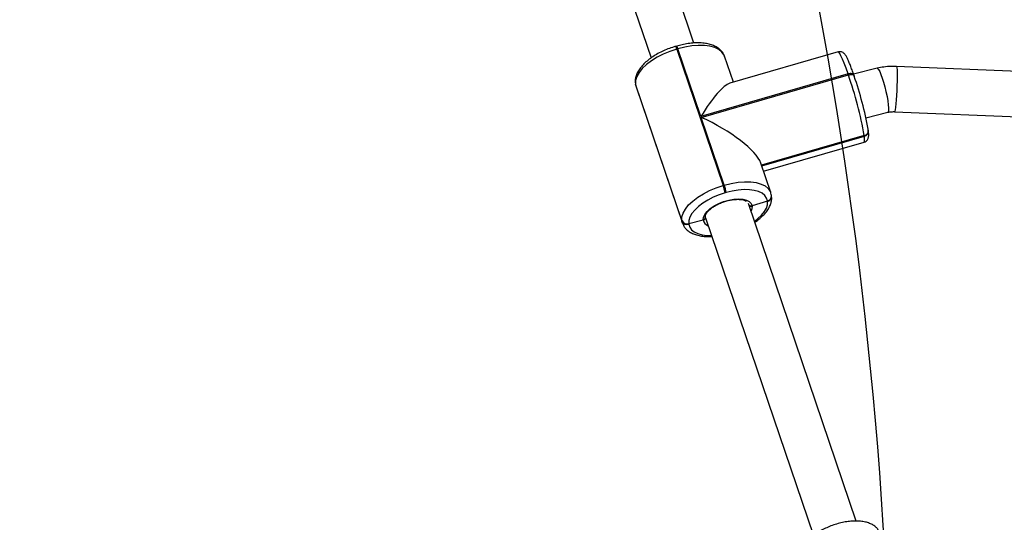
# Model space of a CAD drawing. Units: inches. Extents: x -469 to 1807, y 50 to 1315.
# Drawn here: x 994 to 1029, y 646 to 663 of the extents above; entities that cross this region are included whole.
import ezdxf

# ---------------------------------------------------------------- set-up
doc = ezdxf.new("R2010")
doc.units = ezdxf.units.IN
doc.header["$MEASUREMENT"] = 0
doc.layers.add('VP-DIM', color=7, linetype='Continuous')
doc.layers.add('VP-HIC', color=6, linetype='Continuous')
doc.layers.add('VP-EQ', color=7, linetype='Continuous', true_color=0x8a3492)
doc.styles.get("Standard").update_dxf_attribs({"font": 'arial.ttf'})
doc.dimstyles.get("Standard").update_dxf_attribs({"dimtxt": 14, "dimasz": 20, "dimexe": 20, "dimexo": 50, "dimgap": 20, "dimtad": 0, "dimdec": 0, "dimzin": 0, "dimdsep": 46, "dimtxsty": 'Standard', "dimcen": -0.09, "dimadec": 0, "dimazin": 0, "dimtfac": 1, "dimtdec": 4, "dimtofl": 0, "dimtmove": 0, "dimatfit": 3, "dimfxl": 70, "dimfxlon": 1, "dimtolj": 1, "dimtzin": 0, "dimarcsym": 0})

# ---------------------------------------------------------------- blocks, each defined once
blk = doc.blocks.new('*D113')
at = {"layer": 'Defpoints', "color": 0}
for p in [(1387.042, 1159.686), (240.161, 777.207), (1387.042, 520.762)]:
    blk.add_point(p, dxfattribs=at)
at = {"layer": 'VP-DIM', "color": 0, "lineweight": -2}
for p, q in [((240.161, 1089.686), (240.161, 1179.686)), ((1387.042, 1089.686), (1387.042, 1179.686)), ((260.161, 1159.686), (773.407, 1159.686)), ((1367.042, 1159.686), (853.797, 1159.686))]:
    blk.add_line(p, q, dxfattribs=at)
at = {"layer": 'VP-DIM', "color": 0}
for points in [[(260.161, 1163.019), (260.161, 1156.353), (240.161, 1159.686)], [(1367.042, 1156.353), (1367.042, 1163.019), (1387.042, 1159.686)]]:
    blk.add_solid(points, dxfattribs=at)
at = {"layer": 'VP-DIM', "color": 0, "insert": (813.602, 1159.686), "char_height": 14, "attachment_point": 5}
blk.add_mtext('\\A1;1150', dxfattribs=at)
blk = doc.blocks.new('*D114')
at = {"layer": 'Defpoints', "color": 0}
for p in [(563.53, 837.656), (1075.53, 253.105), (1641.735, 253.105)]:
    blk.add_point(p, dxfattribs=at)
at = {"layer": 'VP-DIM', "color": 0, "lineweight": -2}
for p, q in [((1571.735, 837.656), (1661.735, 837.656)), ((1641.735, 817.656), (1641.735, 580.802)), ((1641.735, 273.105), (1641.735, 509.96)), ((1571.735, 253.105), (1661.735, 253.105))]:
    blk.add_line(p, q, dxfattribs=at)
at = {"layer": 'VP-DIM', "color": 0}
for points in [[(1645.069, 817.656), (1638.402, 817.656), (1641.735, 837.656)], [(1638.402, 273.105), (1645.069, 273.105), (1641.735, 253.105)]]:
    blk.add_solid(points, dxfattribs=at)
at = {"layer": 'VP-DIM', "color": 0, "insert": (1641.735, 545.381), "char_height": 14, "attachment_point": 5, "rotation": 90}
blk.add_mtext('\\A1;590', dxfattribs=at)
blk = doc.blocks.new('*D119')
at = {"layer": 'Defpoints', "color": 0}
for p in [(534.264, 1040.381), (1045.809, 50.38), (1787.187, 50.38)]:
    blk.add_point(p, dxfattribs=at)
at = {"layer": 'VP-DIM', "color": 0, "lineweight": -2}
for p, q in [((1717.187, 1040.381), (1807.187, 1040.381)), ((1787.187, 1020.381), (1787.187, 580.802)), ((1787.187, 70.38), (1787.187, 509.96)), ((1717.187, 50.38), (1807.187, 50.38))]:
    blk.add_line(p, q, dxfattribs=at)
at = {"layer": 'VP-DIM', "color": 0}
for points in [[(1790.52, 1020.381), (1783.853, 1020.381), (1787.187, 1040.381)], [(1783.853, 70.38), (1790.52, 70.38), (1787.187, 50.38)]]:
    blk.add_solid(points, dxfattribs=at)
at = {"layer": 'VP-DIM', "color": 0, "insert": (1787.187, 545.381), "char_height": 14, "attachment_point": 5, "rotation": 90}
blk.add_mtext('\\A1;990', dxfattribs=at)
blk = doc.blocks.new('3080S3')
at = {"color": 7, "linetype": 'Continuous', "lineweight": 25}
for p, q in [((1927.358, 1106.673), (1920.118, 1127.992)), ((1918.599, 1127.489), (1925.846, 1106.149)), ((1926.747, 1106.565), (1926.709, 1106.554)), ((1926.79, 1106.47), (1926.752, 1106.459)), ((1926.752, 1106.459), (1928.387, 1101.642)), ((1927.602, 1104.078), (1926.79, 1106.47)), ((1928.748, 1105.287), (1928.436, 1106.205)), ((1932.451, 1106.356), (1928.62, 1105.25)), ((1933.828, 1105.779), (1932.993, 1105.575)), ((1960.524, 1104.744), (1934.51, 1105.846)), ((1932.801, 1105.579), (1927.602, 1104.078)), ((1927.613, 1104.045), (1932.812, 1105.545)), ((1932.812, 1105.545), (1932.801, 1105.579)), ((1933.014, 1105.513), (1933.003, 1105.546)), ((1933.014, 1105.513), (1933.016, 1105.504)), ((1925.287, 1105.249), (1925.289, 1105.23)), ((1925.287, 1105.249), (1925.294, 1105.22)), ((1925.287, 1105.249), (1925.294, 1105.22)), ((1925.289, 1105.23), (1925.306, 1105.149)), ((1926.929, 1100.403), (1925.294, 1105.22)), ((1925.294, 1105.22), (1925.296, 1105.2)), ((1925.296, 1105.2), (1926.932, 1100.384)), ((1925.308, 1105.143), (1925.313, 1105.127)), ((1925.313, 1105.127), (1926.949, 1100.31)), ((1928.426, 1101.653), (1927.613, 1104.045)), ((1933.432, 1104.035), (1934.208, 1104.225)), ((1934.442, 1104.248), (1960.744, 1103.133)), ((1933.516, 1103.595), (1933.509, 1103.625)), ((1933.517, 1103.586), (1933.516, 1103.595)), ((1933.518, 1103.576), (1933.517, 1103.586)), ((1929.746, 1102.346), (1933.375, 1103.394)), ((1933.375, 1103.394), (1933.374, 1103.403)), ((1933.376, 1103.384), (1933.375, 1103.394)), ((1929.814, 1102.146), (1933.369, 1103.172)), ((1930.071, 1101.389), (1929.717, 1102.433)), ((1928.387, 1101.642), (1928.426, 1101.653)), ((1928.495, 1101.39), (1928.456, 1101.379)), ((1930.097, 1101.276), (1930.095, 1101.286)), ((1930.098, 1101.266), (1930.097, 1101.276)), ((1933.092, 1089.789), (1929.284, 1101.002)), ((1929.955, 1101.084), (1929.41, 1100.918)), ((1929.955, 1101.084), (1929.953, 1101.094)), ((1929.956, 1101.074), (1929.955, 1101.084)), ((1927.758, 1100.521), (1927.759, 1100.516)), ((1927.765, 1100.499), (1931.577, 1089.275)), ((1926.932, 1100.384), (1926.929, 1100.403)), ((1927.687, 1100.422), (1927.177, 1100.292)), ((1927.177, 1100.292), (1927.18, 1100.273))]:
    blk.add_line(p, q, dxfattribs=at)
at = {"color": 8, "linetype": 'Continuous', "lineweight": 25}
for p, q in [((1925.289, 1105.23), (1925.296, 1105.2)), ((1925.296, 1105.2), (1925.308, 1105.143)), ((1933.374, 1103.403), (1929.743, 1102.355)), ((1929.749, 1102.337), (1933.376, 1103.384)), ((1927.761, 1100.499), (1927.779, 1100.46)), ((1926.948, 1100.311), (1926.932, 1100.384))]:
    blk.add_line(p, q, dxfattribs=at)
at = {"color": 7, "linetype": 'Continuous', "lineweight": 25, "flags": 128}
for points in [[(1926.752, 1106.459), (1926.509, 1106.378), (1926.274, 1106.281), (1926.054, 1106.168), (1925.854, 1106.043), (1925.678, 1105.909), (1925.531, 1105.769), (1925.417, 1105.627), (1925.338, 1105.485), (1925.297, 1105.349), (1925.294, 1105.22)], [(1926.929, 1100.403), (1926.932, 1100.532), (1926.974, 1100.669), (1927.053, 1100.81), (1927.167, 1100.952), (1927.314, 1101.092), (1927.49, 1101.227), (1927.69, 1101.351), (1927.91, 1101.464), (1928.145, 1101.562), (1928.387, 1101.642)], [(1928.456, 1101.379), (1928.243, 1101.309), (1928.038, 1101.223), (1927.845, 1101.124), (1927.669, 1101.015), (1927.515, 1100.897), (1927.386, 1100.774), (1927.286, 1100.649), (1927.216, 1100.525), (1927.18, 1100.405), (1927.177, 1100.292)], [(1927.687, 1100.422), (1927.695, 1100.518), (1927.74, 1100.621), (1927.821, 1100.725), (1927.933, 1100.827), (1928.072, 1100.922), (1928.231, 1101.006), (1928.404, 1101.076), (1928.584, 1101.127), (1928.762, 1101.159), (1928.931, 1101.169), (1929.083, 1101.158), (1929.212, 1101.125), (1929.312, 1101.073), (1929.379, 1101.003), (1929.41, 1100.918)], [(1929.953, 1101.094), (1929.923, 1101.197), (1929.859, 1101.288), (1929.763, 1101.365), (1929.639, 1101.425), (1929.489, 1101.467), (1929.317, 1101.49), (1929.126, 1101.494), (1928.922, 1101.478), (1928.71, 1101.443), (1928.495, 1101.39)]]:
    blk.add_lwpolyline(points, dxfattribs=at)
at = {"color": 8, "linetype": 'Continuous', "lineweight": 25, "flags": 128}
for points in [[(1928.436, 1106.205), (1928.418, 1106.25), (1928.345, 1106.353), (1928.236, 1106.441), (1928.095, 1106.509), (1927.923, 1106.557), (1927.727, 1106.584), (1927.51, 1106.588), (1927.277, 1106.57), (1927.035, 1106.53), (1926.79, 1106.47)], [(1932.801, 1105.579), (1932.73, 1105.781), (1932.664, 1105.958), (1932.603, 1106.107), (1932.55, 1106.224), (1932.505, 1106.305), (1932.471, 1106.349), (1932.451, 1106.356)], [(1933.828, 1105.779), (1933.845, 1105.774), (1933.878, 1105.737), (1933.917, 1105.665), (1933.96, 1105.563), (1934.007, 1105.434), (1934.053, 1105.285), (1934.098, 1105.123), (1934.14, 1104.955), (1934.176, 1104.789), (1934.204, 1104.633), (1934.223, 1104.495), (1934.233, 1104.38), (1934.233, 1104.294), (1934.223, 1104.241), (1934.208, 1104.225)], [(1934.51, 1105.846), (1934.515, 1105.84), (1934.524, 1105.801), (1934.53, 1105.726), (1934.534, 1105.619), (1934.535, 1105.486), (1934.533, 1105.332), (1934.529, 1105.165), (1934.522, 1104.992), (1934.513, 1104.822), (1934.502, 1104.662), (1934.49, 1104.521), (1934.478, 1104.404), (1934.465, 1104.317), (1934.453, 1104.264), (1934.442, 1104.248)], [(1933.003, 1105.546), (1932.998, 1105.555), (1932.985, 1105.57), (1932.965, 1105.582), (1932.94, 1105.589), (1932.909, 1105.593), (1932.875, 1105.592), (1932.838, 1105.588), (1932.801, 1105.579)], [(1932.812, 1105.545), (1932.849, 1105.554), (1932.886, 1105.559), (1932.92, 1105.56), (1932.951, 1105.556), (1932.977, 1105.548), (1932.997, 1105.537), (1933.01, 1105.522), (1933.014, 1105.513)], [(1933.369, 1103.172), (1933.373, 1103.174), (1933.386, 1103.207), (1933.387, 1103.277), (1933.376, 1103.384)], [(1928.426, 1101.653), (1928.671, 1101.714), (1928.913, 1101.754), (1929.145, 1101.772), (1929.362, 1101.767), (1929.559, 1101.741), (1929.73, 1101.692), (1929.872, 1101.624), (1929.981, 1101.537), (1930.053, 1101.433), (1930.072, 1101.388)], [(1929.41, 1100.918), (1929.404, 1100.822), (1929.372, 1100.742)], [(1929.497, 1100.375), (1929.618, 1100.47), (1929.747, 1100.592), (1929.848, 1100.717), (1929.917, 1100.841), (1929.953, 1100.961), (1929.956, 1101.074)], [(1927.18, 1100.273), (1927.211, 1100.17), (1927.274, 1100.078), (1927.37, 1100.002), (1927.494, 1099.942), (1927.644, 1099.9), (1927.817, 1099.876), (1927.978, 1099.872)]]:
    blk.add_lwpolyline(points, dxfattribs=at)
at = {"color": 8, "linetype": 'Continuous', "lineweight": 25}
for centre, radius, start, end in [((1926.526, 1106.414), 0.23, 11.067, 37.379), ((1926.564, 1106.425), 0.23, 11.0922, 37.3419), ((1933.335, 1103.581), 0.182, 282.4971, 4.513), ((1933.337, 1103.562), 0.182, 282.4852, 4.5249), ((1929.914, 1101.271), 0.182, 282.4875, 4.543), ((1929.917, 1101.252), 0.182, 282.4911, 4.5122), ((1927.944, 1100.469), 0.262, 190.2348, 251.0907)]:
    blk.add_arc(centre, radius, start, end, dxfattribs=at)
at = {"color": 7, "linetype": 'Continuous', "lineweight": 25}
for centre, radius, start, end in [((1919.701, 1100.961), 13.889, 10.1298, 19.2752), ((1921.514, 1101.482), 12.185, 10.1301, 19.2751), ((1933.336, 1103.571), 0.182, 282.4941, 4.5159), ((1926.759, 1101.074), 1.725, 10.1849, 19.2204), ((1926.798, 1101.085), 1.724, 10.1809, 19.2231), ((1929.915, 1101.262), 0.182, 282.4971, 4.513), ((1927.113, 1100.48), 0.199, 202.8927, 288.933), ((1927.115, 1100.461), 0.199, 202.8895, 288.9296)]:
    blk.add_arc(centre, radius, start, end, dxfattribs=at)
for centre, major_axis, ratio, start_param, end_param in [((1927.705, 1103.29), (1.022, 1.956), 0.216059, 0.20342, 1.271151), ((1927.716, 1103.256), (1.999, -1.044), 0.294954, 0.299646, 1.774216)]:
    blk.add_ellipse(centre, major_axis=major_axis, ratio=ratio, start_param=start_param, end_param=end_param, dxfattribs=at)
for points, knots in [([(1926.709, 1106.554), (1926.671, 1106.543), (1926.561, 1106.51), (1926.383, 1106.443), (1926.18, 1106.351), (1925.989, 1106.247), (1925.814, 1106.131), (1925.657, 1106.006), (1925.523, 1105.872), (1925.414, 1105.731), (1925.336, 1105.59), (1925.292, 1105.452), (1925.279, 1105.339), (1925.285, 1105.273), (1925.287, 1105.249)], [0, 0, 0, 0, 0.048434, 0.139987, 0.231677, 0.323621, 0.416026, 0.509132, 0.6032, 0.698369, 0.794185, 0.877443, 0.95641, 1, 1, 1, 1]), ([(1928.442, 1106.183), (1928.442, 1106.184), (1928.433, 1106.228), (1928.393, 1106.307), (1928.315, 1106.412), (1928.212, 1106.5), (1928.085, 1106.571), (1927.934, 1106.626), (1927.761, 1106.663), (1927.57, 1106.68), (1927.366, 1106.677), (1927.153, 1106.655), (1926.945, 1106.618), (1926.81, 1106.582), (1926.747, 1106.565)], [0, 0, 0, 0, 0.001997, 0.0853, 0.167876, 0.251961, 0.34011, 0.433087, 0.529525, 0.62713, 0.724293, 0.820792, 0.916734, 1, 1, 1, 1]), ([(1933.003, 1105.546), (1932.992, 1105.577), (1932.961, 1105.668), (1932.911, 1105.805), (1932.855, 1105.95), (1932.804, 1106.073), (1932.754, 1106.175), (1932.714, 1106.244), (1932.672, 1106.295), (1932.626, 1106.333), (1932.566, 1106.36), (1932.502, 1106.37), (1932.464, 1106.357), (1932.452, 1106.353)], [0, 0, 0, 0, 0.067487, 0.196776, 0.326808, 0.458368, 0.593317, 0.738276, 0.816355, 0.867868, 0.919477, 0.972086, 1, 1, 1, 1]), ([(1934.51, 1105.846), (1934.452, 1105.847), (1934.301, 1105.85), (1934.072, 1105.831), (1933.905, 1105.795), (1933.828, 1105.779)], [0, 0, 0, 0, 0.253852, 0.655101, 1, 1, 1, 1]), ([(1934.208, 1104.225), (1934.227, 1104.229), (1934.293, 1104.243), (1934.372, 1104.25), (1934.431, 1104.248), (1934.442, 1104.248)], [0, 0, 0, 0, 0.254257, 0.866347, 1, 1, 1, 1]), ([(1933.368, 1103.175), (1933.38, 1103.178), (1933.417, 1103.186), (1933.464, 1103.226), (1933.5, 1103.277), (1933.519, 1103.326), (1933.528, 1103.373), (1933.531, 1103.432), (1933.528, 1103.497), (1933.521, 1103.554), (1933.518, 1103.576)], [0, 0, 0, 0, 0.050471, 0.152018, 0.243737, 0.33809, 0.447729, 0.597024, 0.849287, 1, 1, 1, 1]), ([(1928.336, 1101.037), (1928.385, 1101.055), (1928.484, 1101.091), (1928.638, 1101.128), (1928.787, 1101.15), (1928.926, 1101.155), (1929.047, 1101.144), (1929.145, 1101.12), (1929.187, 1101.097), (1929.207, 1101.086)], [0, 0, 0, 0, 0.143592, 0.291523, 0.438958, 0.585366, 0.730205, 0.872982, 1, 1, 1, 1]), ([(1929.507, 1100.346), (1929.527, 1100.359), (1929.607, 1100.41), (1929.726, 1100.51), (1929.862, 1100.643), (1929.971, 1100.784), (1930.048, 1100.926), (1930.093, 1101.064), (1930.106, 1101.176), (1930.1, 1101.243), (1930.098, 1101.266)], [0, 0, 0, 0, 0.051674, 0.202879, 0.355633, 0.510176, 0.665776, 0.800979, 0.929214, 1, 1, 1, 1]), ([(1930.095, 1101.286), (1930.092, 1101.314), (1930.087, 1101.349), (1930.073, 1101.381), (1930.07, 1101.387)], [0, 0, 0, 0, 0.821523, 1, 1, 1, 1]), ([(1927.759, 1100.511), (1927.758, 1100.519), (1927.755, 1100.541), (1927.764, 1100.588), (1927.798, 1100.658), (1927.859, 1100.737), (1927.946, 1100.819), (1928.057, 1100.899), (1928.187, 1100.972), (1928.283, 1101.019), (1928.335, 1101.037), (1928.336, 1101.037)], [0, 0, 0, 0, 0.068947, 0.198375, 0.323358, 0.456404, 0.589344, 0.723616, 0.859337, 0.996072, 1, 1, 1, 1]), ([(1929.41, 1100.918), (1929.399, 1100.916), (1929.377, 1100.911), (1929.344, 1100.917), (1929.318, 1100.929), (1929.307, 1100.941), (1929.303, 1100.946)], [0, 0, 0, 0, 0.277313, 0.554839, 0.83227, 1, 1, 1, 1]), ([(1929.304, 1100.944), (1929.31, 1100.938), (1929.324, 1100.924), (1929.355, 1100.914), (1929.385, 1100.912), (1929.403, 1100.916), (1929.41, 1100.918)], [0, 0, 0, 0, 0.249812, 0.53186, 0.81391, 1, 1, 1, 1]), ([(1927.755, 1100.53), (1927.757, 1100.52), (1927.761, 1100.501), (1927.753, 1100.472), (1927.735, 1100.447), (1927.711, 1100.43), (1927.694, 1100.425), (1927.687, 1100.422)], [0, 0, 0, 0, 0.214069, 0.428218, 0.64263, 0.85745, 1, 1, 1, 1]), ([(1927.687, 1100.422), (1927.697, 1100.426), (1927.718, 1100.433), (1927.742, 1100.455), (1927.757, 1100.482), (1927.758, 1100.501), (1927.758, 1100.511)], [0, 0, 0, 0, 0.250201, 0.500758, 0.751143, 1, 1, 1, 1]), ([(1927.762, 1100.497), (1927.762, 1100.497), (1927.758, 1100.505), (1927.758, 1100.513), (1927.757, 1100.521)], [0, 0, 0, 0, 0.031171, 1, 1, 1, 1]), ([(1926.95, 1100.312), (1926.963, 1100.277), (1926.992, 1100.202), (1927.07, 1100.104), (1927.173, 1100.016), (1927.3, 1099.944), (1927.45, 1099.889), (1927.623, 1099.853), (1927.804, 1099.835), (1927.931, 1099.839), (1927.989, 1099.841)], [0, 0, 0, 0, 0.102635, 0.221465, 0.34246, 0.469304, 0.603102, 0.741875, 0.882319, 1, 1, 1, 1]), ([(1933.917, 1089.376), (1933.902, 1089.409), (1933.872, 1089.48), (1933.792, 1089.571), (1933.689, 1089.651), (1933.562, 1089.714), (1933.412, 1089.76), (1933.24, 1089.787), (1933.053, 1089.794), (1932.854, 1089.782), (1932.651, 1089.751), (1932.445, 1089.702), (1932.242, 1089.638), (1932.046, 1089.558), (1931.859, 1089.465), (1931.687, 1089.36), (1931.532, 1089.245), (1931.398, 1089.121), (1931.287, 1088.987), (1931.209, 1088.853), (1931.163, 1088.721), (1931.148, 1088.596), (1931.155, 1088.494), (1931.177, 1088.44), (1931.184, 1088.422)], [0, 0, 0, 0, 0.03629, 0.07782, 0.120429, 0.165471, 0.213195, 0.262607, 0.31232, 0.361685, 0.410678, 0.459406, 0.507999, 0.556588, 0.605275, 0.654186, 0.703483, 0.753337, 0.803893, 0.855035, 0.899141, 0.94072, 0.980747, 1, 1, 1, 1])]:
    blk.add_open_spline(points, degree=3, knots=knots, dxfattribs=at)
blk = doc.blocks.new('3080S3_2D')
at = {"layer": 'VP-EQ'}
blk.add_blockref('3080S3', (-909.79, -444.09), dxfattribs=at)
blk = doc.blocks.new('*D137')
at = {"layer": 'Defpoints', "color": 0}
for p in [(1538.597, 1294.531), (138.608, 914.086), (1538.597, 517.762)]:
    blk.add_point(p, dxfattribs=at)
at = {"layer": 'VP-DIM', "color": 0, "lineweight": -2}
for p, q in [((138.608, 1224.531), (138.608, 1314.531)), ((1538.597, 1224.531), (1538.597, 1314.531)), ((158.608, 1294.531), (776.293, 1294.531)), ((1518.597, 1294.531), (856.683, 1294.531))]:
    blk.add_line(p, q, dxfattribs=at)
at = {"layer": 'VP-DIM', "color": 0}
for points in [[(158.608, 1297.865), (158.608, 1291.198), (138.608, 1294.531)], [(1518.597, 1291.198), (1518.597, 1297.865), (1538.597, 1294.531)]]:
    blk.add_solid(points, dxfattribs=at)
at = {"layer": 'VP-DIM', "color": 0, "insert": (816.488, 1294.531), "char_height": 14, "attachment_point": 5}
blk.add_mtext('\\A1;1400', dxfattribs=at)

msp = doc.modelspace()

# ---------------------------------------------------------------- linework, layer by layer
at = {"layer": 'VP-HIC', "color": 2}
msp.add_lwpolyline([(1280.646, 712.333), (1295.951, 746.352, 0.544215), (1159.157, 957.895), (946.976, 957.895, 0.409788), (796.994, 810.164, 0.069415), (763.13, 786.262), (874.53, 786.262, -0.414214), (1024.53, 636.262), (1024.53, 631.942, -0.280451), (1157.781, 713.062), (1265.874, 713.062, -0.024664)], format="xyb", close=True, dxfattribs=at)
at = {"layer": 'VP-HIC', "color": 3}
msp.add_lwpolyline([(740.646, 291.917, 0.148315), (772.658, 397.462), (772.658, 568.152, 0.414214), (582.658, 758.152), (499.73, 758.152, 0.134182), (403.099, 731.745, 0.037207), (378.338, 726.72), (392.134, 740.772, -0.201295), (499.168, 785.682), (541.067, 785.682, -0.053223), (572.73, 789.062), (654.93, 789.062, -0.048418), (683.778, 786.262), (874.53, 786.262, -0.414214), (1024.53, 636.262), (1024.53, 554.062, -0.414214), (874.53, 404.062), (827.24, 404.062), (827.24, 331.939, -0.334562), (718.603, 187.755, -0.070253), (678.582, 175.199, 0.146785)], format="xyb", close=True, dxfattribs=at)
at = {"layer": 'VP-HIC', "color": 35}
msp.add_lwpolyline([(1007.781, 485.183), (1007.781, 481.262, 0.414214), (1157.781, 331.262), (1265.874, 331.262, 0.414214), (1415.874, 481.262), (1415.874, 563.062, 0.414214), (1265.874, 713.062), (1157.781, 713.062, 0.280451), (1024.53, 631.942), (1024.53, 554.062, -0.119841)], format="xyb", close=True, dxfattribs=at)

# ---------------------------------------------------------------- block references
at = {"layer": 'VP-EQ', "color": 0}
msp.add_blockref('3080S3_2D', (0, 0), dxfattribs=at)

# ---------------------------------------------------------------- dimensions: what is measured, and where the dimension line sits
at = {"layer": 'VP-DIM', "color": 0}
dim = msp.add_linear_dim(base=(1538.597, 1294.531), p1=(138.608, 914.086), p2=(1538.597, 517.762), dimstyle='Standard', dxfattribs=at)
dim.commit()
dim.dimension.update_dxf_attribs({"geometry": '*D137', "text_midpoint": (816.488, 1294.531), "dimtype": 160})
dim = msp.add_linear_dim(base=(1387.042, 1159.686), p1=(240.161, 777.207), p2=(1387.042, 520.762), text='1150', dimstyle='Standard', dxfattribs=at)
dim.commit()
dim.dimension.update_dxf_attribs({"geometry": '*D113', "text_midpoint": (813.602, 1159.686)})
dim = msp.add_linear_dim(base=(1787.187, 50.38), p1=(534.264, 1040.381), p2=(1045.809, 50.38), angle=90, dimstyle='Standard', dxfattribs=at)
dim.commit()
dim.dimension.update_dxf_attribs({"geometry": '*D119', "text_midpoint": (1787.187, 545.381), "dimtype": 160})
dim = msp.add_linear_dim(base=(1641.735, 253.105), p1=(563.53, 837.656), p2=(1075.53, 253.105), angle=90, text='590', dimstyle='Standard', dxfattribs=at)
dim.commit()
dim.dimension.update_dxf_attribs({"geometry": '*D114', "text_midpoint": (1641.735, 545.381)})

doc.saveas('drawing.dxf')
